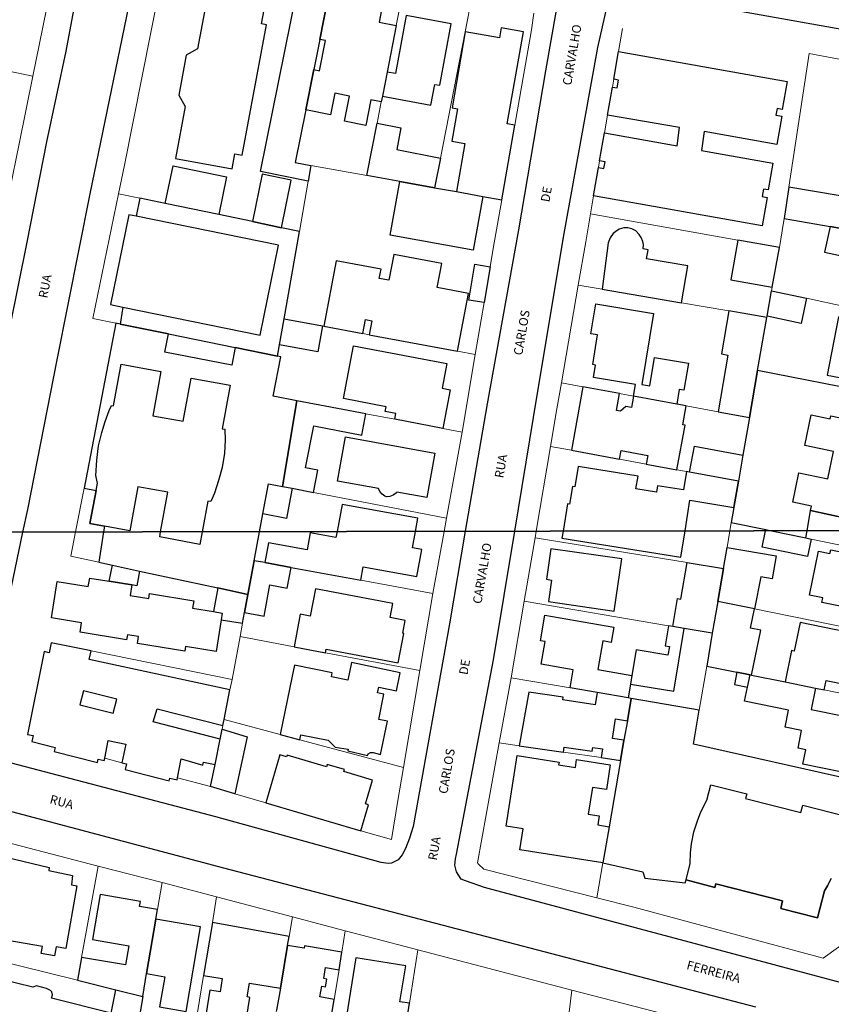
# Model space of a CAD drawing. Units: millimetres. Extents: x 280708 to 283149, y 1674344 to 1677126.
# Drawn here: x 281449 to 281586, y 1674819 to 1674986 of the extents above; entities that cross this region are included whole.
import ezdxf

# ---------------------------------------------------------------- set-up
doc = ezdxf.new("R2010")
doc.units = ezdxf.units.MM
doc.header["$MEASUREMENT"] = 0
for name, color, linetype in [('Edificacoes', 2, 'Continuous'), ('Edificacoes_Vazios', 2, 'Continuous'), ('Topon_de_Vias', 7, 'Continuous')]:
    doc.layers.add(name, color=color, linetype=linetype)
doc.layers.add('Malha', color=7, linetype='Continuous', plot=False)
doc.layers.add('Muro_Grade', color=8, linetype='Continuous', lineweight=20)
doc.layers.add('Pavimentacao_Asfaltica_Mfio', color=10, linetype='Continuous', lineweight=30)
doc.styles.add('Arial', font='arial.ttf', dxfattribs={"height": 1.5})

msp = doc.modelspace()

# ---------------------------------------------------------------- linework, layer by layer
at = {"layer": 'Edificacoes', "flags": 128}
for points in [[(281498.243, 1674977.409), (281499.232, 1674977.214), (281500.237, 1674982.312), (281499.259, 1674982.504), (281500.692, 1674989.692), (281500.91, 1674990.783), (281501.858, 1674990.596), (281501.929, 1674990.956), (281510.045, 1674989.357), (281509.276, 1674985.453), (281512.194, 1674984.878), (281510.64, 1674976.994), (281509.835, 1674972.906), (281509.648, 1674971.957), (281507.909, 1674972.299), (281507.055, 1674967.964), (281503.454, 1674968.673), (281504.294, 1674972.938), (281501.78, 1674973.433), (281501.059, 1674969.776), (281496.885, 1674970.599)], [(281480.161, 1674989.319), (281478.613, 1674980.932), (281476.674, 1674979.863), (281475.425, 1674973.093), (281476.479, 1674971.157), (281474.861, 1674962.391), (281484.433, 1674960.625), (281484.904, 1674963.175), (281486.157, 1674962.944), (281490.223, 1674984.977), (281489.407, 1674985.127), (281489.851, 1674987.531)], [(281497.753, 1674961.212), (281497.288, 1674958.552), (281489.254, 1674960.181), (281495.396, 1674990.594), (281500.692, 1674989.692), (281499.259, 1674982.504), (281498.243, 1674977.409), (281496.885, 1674970.599), (281495.108, 1674961.688)], [(281509.835, 1674972.906), (281518.033, 1674971.382), (281518.69, 1674974.919), (281519.529, 1674974.763), (281521.456, 1674985.129), (281513.858, 1674986.541), (281512.035, 1674976.734), (281510.64, 1674976.994)], [(281530.015, 1674955.412), (281532.221, 1674968.035), (281530.945, 1674968.258), (281533.664, 1674983.816), (281529.908, 1674984.473), (281529.614, 1674982.789), (281523.829, 1674983.8), (281521.608, 1674970.96), (281522.529, 1674970.799), (281521.567, 1674965.292), (281523.777, 1674964.906), (281522.358, 1674956.789), (281526.791, 1674955.992)], [(281547.38, 1674966.7), (281559.649, 1674964.521), (281560.065, 1674967.612), (281547.903, 1674969.729), (281548.723, 1674974.47), (281549.538, 1674974.326), (281549.77, 1674975.632), (281548.949, 1674975.778), (281549.756, 1674980.444), (281578.24, 1674975.386), (281577.406, 1674970.692), (281576.544, 1674970.845), (281576.345, 1674969.722), (281577.336, 1674969.546), (281576.486, 1674964.762), (281564.2, 1674966.944), (281563.771, 1674963.767), (281575.832, 1674961.625), (281575.027, 1674957.09), (281574.268, 1674957.224), (281574.041, 1674955.944), (281574.859, 1674955.799), (281574.006, 1674950.999), (281545.538, 1674956.054), (281546.366, 1674960.84), (281547.294, 1674960.675), (281547.497, 1674961.818), (281546.564, 1674961.984)], [(281512.774, 1674958.512), (281507.196, 1674959.514), (281508.944, 1674968.384), (281512.98, 1674967.589), (281512.255, 1674963.906), (281519.645, 1674962.45), (281518.666, 1674957.453)], [(281474.457, 1674961.169), (281483.5, 1674959.283), (281482.168, 1674952.907), (281473.126, 1674954.795)], [(281494.447, 1674958.727), (281489.538, 1674959.752), (281487.861, 1674951.718), (281492.77, 1674950.693)], [(281512.774, 1674958.512), (281518.666, 1674957.453), (281522.358, 1674956.789), (281526.791, 1674955.992), (281525.157, 1674946.906), (281511.141, 1674949.426)], [(281577.752, 1674952.255), (281585.51, 1674950.872), (281595.608, 1674949.073), (281596.114, 1674953.887), (281596.23, 1674954.571), (281578.547, 1674957.518)], [(281492.77, 1674950.693), (281487.861, 1674951.718), (281482.168, 1674952.907), (281473.126, 1674954.795), (281468.844, 1674955.69), (281468.202, 1674952.616), (281466.99, 1674952.863), (281463.905, 1674937.706), (281465.977, 1674937.284), (281465.54, 1674934.411), (281473.684, 1674932.741), (281484.94, 1674930.433), (281492.121, 1674928.96), (281492.464, 1674930.921), (281493.228, 1674935.297), (281495.805, 1674950.059)], [(281463.905, 1674937.706), (281465.977, 1674937.284), (281489.182, 1674932.56), (281492.268, 1674947.717), (281468.202, 1674952.616), (281466.99, 1674952.863)], [(281560.399, 1674937.992), (281561.468, 1674944.231), (281554.503, 1674945.425), (281554.767, 1674946.967), (281553.904, 1674947.115), (281554.001, 1674947.833), (281553.884, 1674948.364), (281553.606, 1674949.055), (281553.244, 1674949.566), (281552.672, 1674950.148), (281552.028, 1674950.5), (281551.331, 1674950.696), (281550.634, 1674950.676), (281549.856, 1674950.425), (281549.28, 1674950.078), (281548.856, 1674949.715), (281548.332, 1674948.989), (281548.018, 1674948.127), (281546.978, 1674940.292)], [(281584.586, 1674946.544), (281593.774, 1674944.583), (281593.594, 1674943.738), (281589.762, 1674944.556), (281588.218, 1674937.326), (281593.072, 1674936.29), (281600.018, 1674934.804), (281600.447, 1674936.814), (281602.105, 1674936.46), (281603.03, 1674940.793), (281604.377, 1674940.505), (281605.331, 1674944.97), (281596.75, 1674946.802), (281597.175, 1674948.794), (281595.608, 1674949.073), (281585.51, 1674950.872)], [(281576.935, 1674947.346), (281569.927, 1674948.594), (281568.736, 1674941.908), (281575.744, 1674940.659)], [(281499.937, 1674934.046), (281506.523, 1674932.818), (281506.963, 1674935.182), (281508.048, 1674934.98), (281507.607, 1674932.616), (281522.552, 1674929.83), (281524.371, 1674939.589), (281519.102, 1674940.571), (281519.861, 1674944.647), (281511.755, 1674946.158), (281510.945, 1674941.812), (281509.319, 1674942.115), (281509.612, 1674943.689), (281501.999, 1674945.108)], [(281528.048, 1674944.074), (281527.021, 1674938.032), (281524.434, 1674938.472), (281525.461, 1674944.514)], [(281575.629, 1674940.014), (281581.506, 1674938.759), (281580.599, 1674934.51), (281574.867, 1674935.734)], [(281552.618, 1674924.18), (281545.516, 1674925.356), (281545.868, 1674927.483), (281545.394, 1674927.562), (281546.224, 1674932.579), (281545.058, 1674932.772), (281545.893, 1674937.815), (281555.656, 1674936.2), (281553.674, 1674924.221), (281555.041, 1674923.995), (281555.826, 1674928.738), (281561.57, 1674927.788), (281560.816, 1674923.23), (281560.004, 1674923.364), (281559.594, 1674920.885), (281552.296, 1674922.236)], [(281573.268, 1674926.538), (281574.829, 1674935.52), (281568.417, 1674936.618), (281567.174, 1674929.36), (281568.236, 1674929.178), (281566.593, 1674919.588), (281571.889, 1674918.607)], [(281592.721, 1674934.481), (281586.908, 1674935.608), (281585.005, 1674925.79), (281593.081, 1674924.224), (281592.796, 1674922.752), (281599.828, 1674921.389), (281600.925, 1674921.176), (281603.426, 1674934.08), (281600.018, 1674934.804), (281593.072, 1674936.29)], [(281493.228, 1674935.297), (281499.729, 1674934.085), (281498.915, 1674929.718), (281492.464, 1674930.921)], [(281520.029, 1674916.774), (281511.931, 1674918.31), (281512.112, 1674919.268), (281510.296, 1674919.612), (281510.454, 1674920.448), (281503.282, 1674921.809), (281504.974, 1674930.721), (281520.757, 1674927.726), (281519.965, 1674923.554), (281521.269, 1674923.306)], [(281551.938, 1674920.305), (281550.99, 1674920.481), (281550.075, 1674919.703), (281549.395, 1674919.829), (281549.924, 1674922.676), (281543.745, 1674923.82), (281541.799, 1674913.088), (281549.941, 1674911.575), (281550.21, 1674913.024), (281554.716, 1674912.186), (281554.447, 1674910.738), (281559.619, 1674909.777), (281561.022, 1674917.323), (281560.602, 1674917.401), (281561.195, 1674920.588), (281559.594, 1674920.885), (281552.296, 1674922.236)], [(281492.964, 1674906.967), (281494.594, 1674906.65), (281498.182, 1674905.954), (281498.913, 1674909.719), (281496.86, 1674910.118), (281498.239, 1674917.225), (281506.354, 1674915.65), (281507.05, 1674919.237), (281495.393, 1674921.449)], [(281503.596, 1674915.344), (281518.709, 1674912.612), (281517.348, 1674905.087), (281512.289, 1674906.001), (281512.241, 1674905.913), (281511.649, 1674905.469), (281511.081, 1674905.273), (281510.517, 1674905.233), (281510.259, 1674905.305), (281509.796, 1674905.653), (281509.404, 1674906.138), (281509.178, 1674906.619), (281502.245, 1674907.873)], [(281562.581, 1674913.749), (281570.78, 1674912.226), (281570.019, 1674907.844), (281561.769, 1674909.377)], [(281494.594, 1674906.65), (281493.605, 1674901.554), (281489.647, 1674902.322), (281490.6, 1674907.426), (281492.964, 1674906.967)], [(281537.928, 1674887.498), (281549.037, 1674885.917), (281550.289, 1674894.714), (281538.315, 1674896.419), (281537.583, 1674891.276), (281538.448, 1674891.152)], [(281566.526, 1674887.533), (281567.478, 1674893.099), (281568.088, 1674896.67), (281576.401, 1674895.249), (281575.739, 1674891.376), (281573.83, 1674891.702), (281572.732, 1674886.277)], [(281594.307, 1674885.324), (281584.123, 1674887.354), (281584.283, 1674888.156), (281582.041, 1674888.603), (281583.525, 1674896.045), (281585.491, 1674895.653), (281585.612, 1674896.259), (281597.175, 1674893.954), (281596.022, 1674888.168), (281594.917, 1674888.388)], [(281486.538, 1674885.672), (281489.849, 1674885.054), (281490.833, 1674890.323), (281493.762, 1674889.776), (281494.415, 1674893.275), (281489.96, 1674894.088), (281488.17, 1674894.415), (281487.109, 1674888.732)], [(281463.681, 1674890.943), (281464.203, 1674893.661), (281468.805, 1674892.67), (281468.323, 1674890.163), (281467.508, 1674890.32)], [(281565.606, 1674882.149), (281560.872, 1674882.96), (281558.905, 1674883.297), (281559.714, 1674888.022), (281560.305, 1674887.92), (281561.363, 1674894.097), (281567.478, 1674893.099), (281566.526, 1674887.533)], [(281482.782, 1674885.575), (281482.595, 1674884.423), (281481.72, 1674879.057), (281476.552, 1674879.899), (281476.429, 1674879.147), (281468.434, 1674880.449), (281468.621, 1674881.597), (281466.743, 1674881.902), (281466.603, 1674881.042), (281458.735, 1674882.324), (281458.997, 1674883.937), (281453.885, 1674884.77), (281454.887, 1674890.924), (281460.13, 1674890.07), (281460.36, 1674891.484), (281463.681, 1674890.943), (281467.508, 1674890.32), (281467.214, 1674888.516), (281470.335, 1674888.008), (281470.473, 1674888.853), (281477.955, 1674887.634), (281477.753, 1674886.395), (281481.301, 1674885.817)], [(281482.033, 1674889.824), (281481.301, 1674885.817), (281482.782, 1674885.575), (281482.595, 1674884.423), (281486.2, 1674883.862), (281486.538, 1674885.672), (281487.109, 1674888.732)], [(281494.923, 1674879.876), (281500.215, 1674878.872), (281500.325, 1674879.452), (281512.526, 1674877.136), (281513.475, 1674882.141), (281513.294, 1674882.175), (281513.7, 1674884.317), (281511.174, 1674884.796), (281511.624, 1674887.171), (281498.518, 1674889.658), (281497.644, 1674885.05), (281495.966, 1674885.369)], [(281565.606, 1674882.149), (281564.659, 1674876.615), (281569.776, 1674875.576), (281571.977, 1674875.129), (281572.242, 1674875.075), (281573.789, 1674882.693), (281572.075, 1674883.041), (281572.732, 1674886.277), (281566.526, 1674887.533)], [(281551.367, 1674871.227), (281546.117, 1674872.132), (281541.569, 1674872.917), (281542.096, 1674875.972), (281536.664, 1674876.909), (281537.325, 1674880.737), (281536.57, 1674880.868), (281537.319, 1674885.213), (281548.944, 1674883.208), (281548.498, 1674880.62), (281547.086, 1674880.864), (281546.247, 1674876.004), (281552.019, 1674875.008), (281551.773, 1674873.581)], [(281551.773, 1674873.581), (281559.082, 1674872.349), (281560.872, 1674882.96), (281558.905, 1674883.297), (281558.224, 1674883.414), (281557.658, 1674880.057), (281558.351, 1674879.941), (281558.102, 1674878.469), (281552.755, 1674879.37), (281552.019, 1674875.008)], [(281595.496, 1674880.898), (281580.428, 1674883.994), (281579.43, 1674879.138), (281578.986, 1674879.229), (281577.896, 1674873.927), (281583.041, 1674872.882), (281584.498, 1674872.586), (281584.825, 1674874.175), (281592.362, 1674872.627), (281592.993, 1674875.694), (281594.369, 1674875.411)], [(281460.602, 1674879.183), (281453.877, 1674880.542), (281453.539, 1674878.87), (281452.663, 1674879.047), (281449.839, 1674865.065), (281450.794, 1674864.872), (281450.594, 1674863.879), (281454.523, 1674862.873), (281454.381, 1674862.17), (281461.669, 1674860.292), (281461.784, 1674860.858), (281462.83, 1674860.646), (281462.907, 1674861.024), (281463.513, 1674864.026), (281466.455, 1674863.432), (281465.812, 1674860.248), (281466.567, 1674860.096), (281466.375, 1674859.148), (281473.825, 1674857.206), (281473.913, 1674857.645), (281475.128, 1674857.399), (281475.196, 1674857.732), (281475.837, 1674860.909), (281479.479, 1674859.88), (281479.58, 1674860.38), (281481.545, 1674859.983), (281482.399, 1674864.248), (281471.12, 1674867.167), (281471.781, 1674869.399), (281482.869, 1674866.592), (281483.071, 1674867.602), (281484.074, 1674872.605), (281460.283, 1674877.695)], [(281494.606, 1674874.904), (281492.568, 1674865.053), (281495.903, 1674864.158), (281496.067, 1674864.971), (281500.681, 1674864.117), (281501.85, 1674862.891), (281504.058, 1674862.546), (281504.006, 1674862.301), (281507.306, 1674861.511), (281507.45, 1674861.8), (281507.829, 1674862), (281508.268, 1674861.996), (281509.525, 1674861.683), (281510.687, 1674867.3), (281509.209, 1674867.606), (281510.089, 1674871.863), (281509.025, 1674872.083), (281509.228, 1674873.064), (281512.211, 1674872.447), (281512.842, 1674875.496), (281504.606, 1674877.2), (281503.993, 1674874.235), (281501.212, 1674874.811), (281501.348, 1674875.468), (281494.995, 1674876.783)], [(281569.358, 1674873.519), (281571.559, 1674873.071), (281571.977, 1674875.129), (281569.776, 1674875.576)], [(281571.977, 1674875.129), (281572.242, 1674875.075), (281577.896, 1674873.927), (281583.041, 1674872.882), (281582.306, 1674869.263), (281593.174, 1674867.056), (281592.192, 1674862.219), (281591.733, 1674862.312), (281590.855, 1674857.988), (281580.911, 1674860.008), (281581.409, 1674862.464), (281580.095, 1674862.731), (281580.698, 1674865.701), (281577.915, 1674866.266), (281578.503, 1674869.159), (281571.071, 1674870.668), (281571.559, 1674873.071)], [(281550.674, 1674864.076), (281548.75, 1674864.356), (281549.233, 1674867.673), (281551.244, 1674867.38), (281551.892, 1674871.136), (281551.367, 1674871.227), (281546.117, 1674872.132), (281545.819, 1674870.086), (281540.331, 1674870.885), (281540.398, 1674871.347), (281534.592, 1674872.192), (281532.96, 1674863.157), (281540.441, 1674862.068), (281540.565, 1674862.921), (281545.306, 1674862.231), (281545.4, 1674862.875), (281547.019, 1674862.64), (281546.801, 1674861.142), (281550.085, 1674860.664)], [(281482.74, 1674865.948), (281486.991, 1674864.661), (281484.913, 1674855.026), (281480.793, 1674856.232), (281481.545, 1674859.983), (281482.399, 1674864.248)], [(281490.12, 1674853.5), (281506.191, 1674848.792), (281507.473, 1674853.169), (281507.005, 1674853.306), (281508.19, 1674857.35), (281503.319, 1674858.777), (281503.42, 1674859.12), (281500.493, 1674859.977), (281500.384, 1674859.604), (281493.737, 1674861.551), (281493.65, 1674861.255), (281492.491, 1674861.594)], [(281547.101, 1674843.375), (281533.09, 1674845.554), (281533.641, 1674849.09), (281530.772, 1674849.537), (281532.635, 1674861.499), (281539.709, 1674860.397), (281539.632, 1674859.906), (281542.465, 1674859.465), (281542.675, 1674860.815), (281548.348, 1674859.932), (281547.695, 1674855.737), (281545.338, 1674856.105), (281544.634, 1674851.585), (281546.493, 1674851.295), (281546.254, 1674849.764), (281548.152, 1674849.468)], [(281458.179, 1674839.467), (281456.355, 1674828.882), (281454.688, 1674829.169), (281454.429, 1674827.663), (281452.165, 1674828.054), (281452.366, 1674829.224), (281446.505, 1674830.235), (281446.408, 1674829.673), (281443.134, 1674830.237), (281442.861, 1674830.485), (281442.808, 1674830.765), (281444.23, 1674837.894), (281444.34, 1674838.053), (281444.458, 1674838.155), (281445.071, 1674838.057), (281445.495, 1674840.366), (281445.038, 1674840.496), (281444.918, 1674840.517), (281445.488, 1674843.821), (281446.227, 1674844.313), (281453.534, 1674842.569), (281453.472, 1674842.061), (281457.444, 1674841.23), (281457.273, 1674839.653)], [(281464.756, 1674821.913), (281469.326, 1674820.784), (281469.979, 1674824.632), (281471.54, 1674833.831), (281471.819, 1674835.477), (281468.806, 1674835.988), (281468.953, 1674836.852), (281462.109, 1674838.013), (281460.814, 1674830.385), (281466.957, 1674829.343), (281466.408, 1674826.11), (281458.984, 1674827.37), (281458.281, 1674823.513)], [(281471.54, 1674833.831), (281469.979, 1674824.632), (281473.045, 1674824.112), (281472.179, 1674819.005), (281476.653, 1674818.245), (281479.08, 1674832.552)], [(281481.098, 1674833.285), (281479.629, 1674824.334), (281482.775, 1674823.818), (281482.403, 1674821.551), (281480.688, 1674821.832), (281479.304, 1674813.393), (281481.129, 1674813.094), (281480.773, 1674810.921), (281477.517, 1674811.455), (281476.062, 1674802.591), (281488.924, 1674800.445), (281490.428, 1674809.355), (281485.728, 1674810.126), (281487.45, 1674820.624), (281486.981, 1674820.701), (281487.363, 1674823.028), (281492.59, 1674822.171), (281493.811, 1674829.408), (281494.061, 1674830.889)], [(281501.317, 1674817.866), (281500.131, 1674810.497), (281506.651, 1674809.448), (281507.508, 1674814.777), (281513.506, 1674813.812), (281514.419, 1674819.621), (281512.798, 1674819.882), (281513.777, 1674825.969), (281505.332, 1674827.327), (281503.747, 1674817.475)], [(281466.408, 1674803.585), (281460.674, 1674805.117), (281461.771, 1674809.162), (281463.049, 1674814.369), (281465.136, 1674815.618), (281465.474, 1674816.346), (281465.503, 1674816.992), (281465.242, 1674817.423), (281464.74, 1674817.776), (281463.967, 1674817.972), (281464.756, 1674821.913), (281469.326, 1674820.784)]]:
    msp.add_lwpolyline(points, close=True, dxfattribs=at)
for points in [[(281495.393, 1674921.449), (281491.395, 1674922.207), (281492.673, 1674928.847), (281492.121, 1674928.96), (281484.94, 1674930.433), (281484.369, 1674927.471), (281473.087, 1674929.649), (281473.684, 1674932.741), (281465.54, 1674934.411), (281464.793, 1674934.564), (281459.41, 1674906.678), (281461.434, 1674906.287), (281460.409, 1674900.722), (281462.879, 1674900.267), (281462.721, 1674899.28)], [(281472.36, 1674899.297), (281473.59, 1674905.973), (281468.519, 1674906.908), (281467.15, 1674899.48), (281462.879, 1674900.267), (281460.409, 1674900.722), (281461.434, 1674906.287), (281461.658, 1674907.5), (281461.417, 1674908.804), (281461.571, 1674911.405), (281461.861, 1674913.829), (281462.41, 1674916.077), (281462.994, 1674917.954), (281463.651, 1674919.782), (281464.026, 1674920.674), (281464.401, 1674920.605), (281465.692, 1674927.613), (281472.417, 1674926.373)], [(281472.417, 1674926.373), (281471.044, 1674918.923), (281476.169, 1674917.978), (281477.515, 1674925.282), (281484.109, 1674924.067), (281482.754, 1674916.712), (281483.222, 1674916.625), (281483.286, 1674914.809), (281483.14, 1674912.617), (281482.765, 1674910.188), (281482.152, 1674907.956), (281481.459, 1674905.812), (281480.846, 1674904.404), (281480.335, 1674904.498), (281479.379, 1674899.308)], [(281597.547, 1674899.507), (281598.704, 1674904.884), (281598.289, 1674905.694), (281597.166, 1674905.931), (281598.15, 1674910.612), (281599.238, 1674910.383), (281600.072, 1674910.866), (281601.34, 1674917.067), (281600.945, 1674917.578), (281599.245, 1674917.921), (281599.828, 1674921.389), (281592.796, 1674922.752), (281573.268, 1674926.538), (281571.889, 1674918.607), (281570.78, 1674912.226), (281570.019, 1674907.844), (281569.251, 1674903.428), (281568.808, 1674900.881)], [(281489.087, 1674899.325), (281489.647, 1674902.322), (281490.6, 1674907.426), (281492.964, 1674906.967), (281495.393, 1674921.449)], [(281586.087, 1674912.871), (281581.23, 1674913.893), (281582.317, 1674919.059), (281585.52, 1674918.386), (281585.628, 1674918.902), (281593.166, 1674917.317), (281593.399, 1674918.424), (281594.221, 1674918.934), (281599.245, 1674917.921), (281600.945, 1674917.578), (281601.34, 1674917.067), (281600.072, 1674910.866), (281599.238, 1674910.383), (281598.15, 1674910.612), (281597.166, 1674905.931), (281598.289, 1674905.694), (281598.704, 1674904.884), (281597.547, 1674899.507)], [(281591.867, 1674899.498), (281588.761, 1674900.151), (281588.165, 1674900.526), (281588.385, 1674901.571), (281582.19, 1674902.874), (281582.351, 1674903.641), (281579.2, 1674904.303), (281580.244, 1674909.263), (281585.113, 1674908.239), (281586.087, 1674912.871)], [(281560.993, 1674899.446), (281561.828, 1674904.624), (281569.251, 1674903.428), (281570.019, 1674907.844), (281561.769, 1674909.377), (281561.244, 1674909.475), (281560.745, 1674906.381), (281556.344, 1674907.09), (281556.172, 1674906.024), (281552.701, 1674906.584), (281553.046, 1674908.721), (281542.929, 1674910.352), (281542.37, 1674906.884), (281541.955, 1674906.951), (281541.473, 1674903.962), (281541.11, 1674904.02), (281540.367, 1674899.411)], [(281515.432, 1674899.369), (281515.838, 1674901.589), (281503.015, 1674903.931), (281502.178, 1674899.347)], [(281581.629, 1674899.48), (281582.19, 1674902.874), (281588.385, 1674901.571), (281588.165, 1674900.526), (281588.761, 1674900.151), (281591.867, 1674899.498)], [(281489.96, 1674894.088), (281494.415, 1674893.275), (281506.183, 1674891.126), (281506.596, 1674893.389), (281515.65, 1674891.736), (281516.483, 1674896.295), (281514.923, 1674896.58), (281515.432, 1674899.369)], [(281502.178, 1674899.347), (281501.992, 1674898.329), (281497.656, 1674899.121), (281497.131, 1674896.241), (281490.571, 1674897.439), (281489.96, 1674894.088)], [(281540.177, 1674898.234), (281560.276, 1674894.993), (281560.993, 1674899.446)], [(281540.367, 1674899.411), (281540.177, 1674898.234)], [(281568.808, 1674900.881), (281574.625, 1674899.673), (281575.603, 1674899.47)], [(281575.603, 1674899.47), (281581.427, 1674898.261), (281582.293, 1674898.081), (281581.68, 1674895.132), (281574.013, 1674896.724), (281574.582, 1674899.468)], [(281574.582, 1674899.468), (281574.625, 1674899.673)], [(281574.625, 1674899.673), (281575.603, 1674899.47)], [(281575.603, 1674899.47), (281581.427, 1674898.261), (281581.629, 1674899.48)], [(281462.721, 1674899.28), (281461.9, 1674894.156), (281464.203, 1674893.661), (281468.805, 1674892.67), (281482.033, 1674889.824), (281487.109, 1674888.732), (281488.17, 1674894.415), (281489.087, 1674899.325)], [(281479.379, 1674899.308), (281478.986, 1674897.177), (281472.2, 1674898.428), (281472.36, 1674899.297)], [(281589.542, 1674857.356), (281562.403, 1674863.418), (281563.384, 1674869.154), (281551.892, 1674871.136), (281551.244, 1674867.38), (281550.674, 1674864.076), (281550.085, 1674860.664), (281548.152, 1674849.468), (281547.101, 1674843.375), (281553.841, 1674841.827), (281554.171, 1674840.765), (281561.042, 1674840.003), (281561.169, 1674840.469), (281566.054, 1674839.213), (281566.214, 1674839.834), (281577.492, 1674836.934), (281577.164, 1674835.658), (281583.406, 1674834.052), (281584.587, 1674838.642), (281585.078, 1674839.487), (281585.719, 1674840.704)], [(281585.719, 1674840.704), (281585.078, 1674839.487), (281584.587, 1674838.642), (281583.406, 1674834.052), (281577.164, 1674835.658), (281577.492, 1674836.934), (281566.214, 1674839.834), (281566.054, 1674839.213), (281561.169, 1674840.469), (281561.888, 1674843.266), (281561.941, 1674845.025), (281562.095, 1674846.58), (281562.499, 1674848.602), (281563.088, 1674850.433), (281563.649, 1674851.961), (281564.665, 1674853.974), (281565.33, 1674856.56), (281571.419, 1674854.994), (281571.227, 1674854.248), (281580.551, 1674851.85), (281580.88, 1674853.128), (281587.957, 1674851.308)], [(281501.317, 1674817.866), (281501.705, 1674820.281), (281499.28, 1674820.69), (281499.589, 1674822.522), (281500.222, 1674822.415), (281500.439, 1674823.7), (281499.924, 1674823.787), (281500.239, 1674825.655), (281502.508, 1674825.272), (281502.987, 1674828.246), (281496.665, 1674829.313), (281496.602, 1674828.937), (281493.811, 1674829.408), (281492.59, 1674822.171), (281491.966, 1674818.472)], [(281463.967, 1674817.972), (281453.931, 1674820.517), (281454.057, 1674821.066), (281453.955, 1674821.55), (281453.731, 1674821.806), (281453.061, 1674822.147), (281451.367, 1674822.548), (281450.734, 1674822.357), (281442.421, 1674824.398), (281441.766, 1674821.73), (281443.084, 1674819.737), (281442.635, 1674817.906)]]:
    msp.add_lwpolyline(points, dxfattribs=at)
at = {"layer": 'Edificacoes_Vazios', "flags": 128}
msp.add_lwpolyline([(281458.715, 1674870.069), (281464.356, 1674868.66), (281464.948, 1674871.029), (281459.307, 1674872.439)], close=True, dxfattribs=at)
at = {"layer": 'Malha', "flags": 128}
for points in [[(281192.801, 1675453.092), (281675.038, 1675453.904), (281675.958, 1674899.639), (281193.746, 1674898.828), (281192.801, 1675453.092)], [(281193.746, 1674898.828), (281675.958, 1674899.639), (281676.878, 1674345.374), (281194.69, 1674344.563), (281193.746, 1674898.828)]]:
    msp.add_lwpolyline(points, close=True, dxfattribs=at)
at = {"layer": 'Muro_Grade', "flags": 128}
for points in [[(281404.138, 1674938.659), (281441.41, 1674930.257), (281445.788, 1674951.863), (281447.973, 1674962.643), (281448.424, 1674964.866), (281450.74, 1674976.302), (281454.163, 1674993.204), (281455.673, 1675001.323), (281455.358, 1675002.483), (281454.653, 1675003.342), (281453.962, 1675003.867), (281425.223, 1675009.541), (281413.676, 1675011.901), (281380.436, 1675018.694)], [(281460.919, 1674935.359), (281465.249, 1674956.44), (281466.243, 1674961.279), (281473.685, 1674998.794), (281491.629, 1674995.551), (281490.821, 1674991.374), (281495.396, 1674990.594), (281500.692, 1674989.692)], [(281501.64, 1674994.444), (281500.91, 1674990.783), (281500.692, 1674989.692), (281499.259, 1674982.504), (281498.243, 1674977.409), (281496.885, 1674970.599), (281495.108, 1674961.688)], [(281513.596, 1674991.993), (281512.194, 1674984.878), (281510.64, 1674976.994), (281509.835, 1674972.906), (281509.648, 1674971.957), (281508.944, 1674968.384), (281507.196, 1674959.514)], [(281518.666, 1674957.453), (281519.645, 1674962.45), (281523.829, 1674983.8), (281524.977, 1674989.66)], [(281460.919, 1674935.359), (281464.793, 1674934.564), (281465.54, 1674934.411), (281473.684, 1674932.741), (281484.94, 1674930.433), (281492.121, 1674928.96), (281492.673, 1674928.847), (281491.395, 1674922.207), (281495.393, 1674921.449), (281507.05, 1674919.237), (281511.931, 1674918.31), (281520.029, 1674916.774), (281523.301, 1674916.153), (281525.532, 1674929.275), (281527.021, 1674938.032), (281528.048, 1674944.074), (281528.571, 1674947.151), (281530.015, 1674955.412), (281532.221, 1674968.035), (281535.029, 1674984.106), (281535.423, 1674986.953)], [(281450.74, 1674976.302), (281442.845, 1674977.963), (281438.858, 1674978.802), (281430.674, 1674980.523), (281421.245, 1674982.506), (281417.996, 1674983.189), (281408.529, 1674985.181)], [(281535.829, 1674899.403), (281538.269, 1674913.744), (281539.348, 1674920.058), (281540.108, 1674924.494), (281542.941, 1674940.984), (281544.2, 1674948.317), (281545.016, 1674953.032), (281545.538, 1674956.054), (281546.366, 1674960.84), (281546.564, 1674961.984), (281547.38, 1674966.7), (281547.903, 1674969.729), (281548.723, 1674974.47), (281548.949, 1674975.778), (281549.756, 1674980.444), (281550.429, 1674984.335)], [(281581.963, 1674980.133), (281578.547, 1674957.518), (281577.752, 1674952.255), (281577.434, 1674950.144), (281576.935, 1674947.346), (281575.744, 1674940.659), (281575.629, 1674940.014), (281574.867, 1674935.734), (281574.829, 1674935.52), (281568.417, 1674936.618), (281560.399, 1674937.992), (281546.978, 1674940.292), (281542.941, 1674940.984)], [(281575.629, 1674940.014), (281581.506, 1674938.759), (281588.218, 1674937.326), (281593.072, 1674936.29), (281600.018, 1674934.804), (281603.426, 1674934.08), (281607.231, 1674933.268), (281607.618, 1674933.185), (281609.818, 1674946.542), (281611.761, 1674958.338), (281614.161, 1674974.053), (281581.963, 1674980.133)], [(281497.753, 1674961.212), (281497.288, 1674958.552), (281495.805, 1674950.059), (281493.228, 1674935.297), (281492.464, 1674930.921), (281492.121, 1674928.96)], [(281530.015, 1674955.412), (281526.791, 1674955.992), (281522.358, 1674956.789), (281518.666, 1674957.453), (281512.774, 1674958.512), (281507.196, 1674959.514), (281497.753, 1674961.212), (281495.108, 1674961.688)], [(281495.805, 1674950.059), (281492.77, 1674950.693), (281487.861, 1674951.718), (281482.168, 1674952.907), (281473.126, 1674954.795), (281468.844, 1674955.69), (281465.249, 1674956.44)], [(281545.016, 1674953.032), (281569.927, 1674948.594), (281576.935, 1674947.346)], [(281577.752, 1674952.255), (281585.51, 1674950.872), (281595.608, 1674949.073), (281597.175, 1674948.794), (281609.818, 1674946.542)], [(281457.981, 1674899.272), (281459.41, 1674906.678), (281464.793, 1674934.564)], [(281493.228, 1674935.297), (281499.729, 1674934.085), (281499.937, 1674934.046), (281506.523, 1674932.818), (281507.607, 1674932.616), (281522.552, 1674929.83), (281525.532, 1674929.275)], [(281568.808, 1674900.881), (281569.251, 1674903.428), (281570.019, 1674907.844), (281570.78, 1674912.226), (281571.889, 1674918.607), (281573.268, 1674926.538), (281574.829, 1674935.52)], [(281573.268, 1674926.538), (281592.796, 1674922.752), (281599.828, 1674921.389), (281600.925, 1674921.176), (281605.347, 1674920.319)], [(281571.889, 1674918.607), (281566.593, 1674919.588), (281561.195, 1674920.588), (281559.594, 1674920.885), (281552.296, 1674922.236), (281549.924, 1674922.676), (281543.745, 1674923.82), (281540.108, 1674924.494)], [(281495.393, 1674921.449), (281492.964, 1674906.967)], [(281523.301, 1674916.153), (281520.669, 1674901.589), (281520.27, 1674899.377)], [(281538.269, 1674913.744), (281541.799, 1674913.088), (281549.941, 1674911.575), (281554.447, 1674910.738), (281559.619, 1674909.777), (281561.244, 1674909.475), (281561.769, 1674909.377), (281570.019, 1674907.844)], [(281490.6, 1674907.426), (281489.647, 1674902.322), (281489.087, 1674899.325)], [(281490.6, 1674907.426), (281492.964, 1674906.967), (281494.594, 1674906.65), (281498.182, 1674905.954), (281520.669, 1674901.589)], [(281520.27, 1674899.377), (281518.376, 1674888.899)], [(281531.614, 1674874.634), (281533.819, 1674887.594), (281535.64, 1674898.294), (281535.829, 1674899.403)], [(281568.565, 1674899.458), (281568.088, 1674896.67), (281567.478, 1674893.099), (281566.526, 1674887.533), (281565.606, 1674882.149), (281564.659, 1674876.615), (281563.384, 1674869.154), (281562.403, 1674863.418), (281589.542, 1674857.356), (281594.297, 1674856.294), (281595.685, 1674855.984), (281593.315, 1674840.604), (281592.119, 1674832.845)], [(281568.808, 1674900.881), (281568.565, 1674899.458)], [(281568.808, 1674900.881), (281574.625, 1674899.673), (281575.603, 1674899.47)], [(281575.603, 1674899.47), (281581.427, 1674898.261), (281582.293, 1674898.081), (281600.974, 1674894.202)], [(281457.189, 1674895.17), (281457.981, 1674899.272)], [(281489.087, 1674899.325), (281488.17, 1674894.415), (281487.109, 1674888.732), (281486.538, 1674885.672), (281486.2, 1674883.862), (281485.779, 1674881.612), (281484.427, 1674874.37)], [(281535.64, 1674898.294), (281561.363, 1674894.097), (281567.478, 1674893.099)], [(281457.189, 1674895.17), (281461.9, 1674894.156), (281464.203, 1674893.661), (281468.805, 1674892.67), (281482.033, 1674889.824), (281487.109, 1674888.732)], [(281488.17, 1674894.415), (281489.96, 1674894.088), (281494.415, 1674893.275), (281506.183, 1674891.126), (281518.376, 1674888.899), (281516.175, 1674875.844), (281513.412, 1674859.458), (281512.472, 1674853.882), (281511.356, 1674847.28)], [(281565.606, 1674882.149), (281560.872, 1674882.96), (281558.905, 1674883.297), (281558.224, 1674883.414), (281533.819, 1674887.594)], [(281598.765, 1674881.01), (281572.732, 1674886.277), (281566.526, 1674887.533)], [(281485.779, 1674881.612), (281494.923, 1674879.876), (281500.215, 1674878.872), (281516.175, 1674875.844)], [(281453.877, 1674880.542), (281460.602, 1674879.183), (281484.427, 1674874.37)], [(281564.659, 1674876.615), (281569.776, 1674875.576), (281571.977, 1674875.129), (281572.242, 1674875.075), (281577.896, 1674873.927), (281583.041, 1674872.882), (281584.498, 1674872.586), (281596.806, 1674870.087)], [(281531.614, 1674874.634), (281529.604, 1674863.645), (281525.893, 1674843.362)], [(281531.614, 1674874.634), (281541.569, 1674872.917), (281546.117, 1674872.132), (281551.367, 1674871.227), (281551.892, 1674871.136), (281563.384, 1674869.154)], [(281480.793, 1674856.232), (281481.545, 1674859.983), (281482.399, 1674864.248), (281482.74, 1674865.948), (281482.869, 1674866.592), (281483.071, 1674867.602), (281484.074, 1674872.605), (281484.427, 1674874.37)], [(281551.892, 1674871.136), (281551.244, 1674867.38), (281550.674, 1674864.076), (281550.085, 1674860.664), (281548.152, 1674849.468), (281547.101, 1674843.375), (281546.077, 1674837.443)], [(281483.071, 1674867.602), (281492.568, 1674865.053), (281495.903, 1674864.158), (281513.412, 1674859.458)], [(281550.085, 1674860.664), (281546.801, 1674861.142), (281540.441, 1674862.068), (281532.96, 1674863.157), (281529.604, 1674863.645)], [(281465.812, 1674860.248), (281462.907, 1674861.024)], [(281480.793, 1674856.232), (281475.196, 1674857.732)], [(281480.793, 1674856.232), (281484.913, 1674855.026), (281490.12, 1674853.5), (281506.191, 1674848.792), (281511.356, 1674847.28)], [(281472.592, 1674840.032), (281461.798, 1674842.819), (281443.367, 1674847.578)], [(281458.281, 1674823.513), (281458.984, 1674827.37), (281461.798, 1674842.819)], [(281552.313, 1674835.856), (281546.077, 1674837.443), (281527.012, 1674842.296), (281526.06, 1674843.136), (281525.893, 1674843.362)], [(281472.592, 1674840.032), (281471.819, 1674835.477), (281471.54, 1674833.831), (281469.979, 1674824.632), (281469.326, 1674820.784), (281466.408, 1674803.585)], [(281472.592, 1674840.032), (281481.807, 1674837.61), (281494.627, 1674834.24), (281503.573, 1674831.889), (281507.636, 1674830.821), (281515.842, 1674828.673), (281541.886, 1674821.855), (281555.582, 1674818.27), (281566.289, 1674815.468), (281571.919, 1674813.994), (281576.963, 1674812.638), (281585.618, 1674810.312)], [(281481.807, 1674837.61), (281481.098, 1674833.285), (281479.629, 1674824.334), (281477.517, 1674811.455), (281476.062, 1674802.591), (281475.813, 1674801.072)], [(281552.313, 1674835.856), (281584.341, 1674827.255), (281592.119, 1674832.845)], [(281488.46, 1674797.693), (281488.924, 1674800.445), (281490.428, 1674809.355), (281491.966, 1674818.472), (281492.59, 1674822.171), (281493.811, 1674829.408), (281494.061, 1674830.889), (281494.627, 1674834.24)], [(281503.573, 1674831.889), (281502.987, 1674828.246), (281502.508, 1674825.272), (281501.705, 1674820.281), (281501.317, 1674817.866), (281500.131, 1674810.497), (281499.316, 1674805.43), (281497.676, 1674795.231)], [(281469.326, 1674820.784), (281464.756, 1674821.913), (281458.281, 1674823.513), (281439.318, 1674828.199)], [(281515.842, 1674828.673), (281514.419, 1674819.621), (281513.506, 1674813.812), (281510.065, 1674791.92)], [(281534.147, 1674761.122), (281538.008, 1674791.423), (281540.937, 1674814.403), (281541.886, 1674821.855)]]:
    msp.add_lwpolyline(points, dxfattribs=at)
at = {"layer": 'Pavimentacao_Asfaltica_Mfio', "flags": 128}
for points in [[(281460.766, 1675004.334), (281456.32, 1674980.517), (281453.084, 1674965.216), (281449.722, 1674948.272), (281445.441, 1674927.005), (281441.147, 1674905.898), (281439.755, 1674899.242)], [(281449.09, 1674899.257), (281449.89, 1674903.092), (281454.856, 1674928.39), (281460.446, 1674956.406), (281468.044, 1674993.319), (281469.566, 1675001.592), (281469.839, 1675002.515), (281470.959, 1675003.857), (281472.142, 1675004.408), (281473.343, 1675004.797), (281474.364, 1675004.809), (281475.305, 1675004.698), (281495.269, 1675000.701), (281525.562, 1674995.211)], [(281525.562, 1674995.211), (281537.566, 1674993.075), (281538.69, 1674992.199), (281539.134, 1674991.498), (281539.408, 1674990.404), (281539.484, 1674989.558), (281539.442, 1674988.575), (281539.219, 1674987.464), (281537.42, 1674977.203), (281532.843, 1674950.337), (281527.54, 1674920.94), (281523.846, 1674899.383)], [(281532.224, 1674899.397), (281535.394, 1674918.63), (281540.45, 1674949.07), (281546.275, 1674981.141), (281547.817, 1674988.145), (281548.428, 1674989.15), (281549.112, 1674989.782), (281550.027, 1674990.26), (281550.89, 1674990.397), (281559.146, 1674989.121), (281563.7, 1674988.47), (281587.504, 1674984.224), (281611.329, 1674979.693), (281617.172, 1674978.439), (281618.121, 1674977.913), (281618.907, 1674977.038), (281619.484, 1674976.049), (281619.685, 1674974.967), (281619.667, 1674974.042)], [(281523.846, 1674899.383), (281521.163, 1674883.727), (281515.043, 1674849.481), (281514.441, 1674847.536), (281513.748, 1674845.784), (281513.167, 1674844.716), (281512.501, 1674843.87), (281511.394, 1674843.293), (281510.808, 1674843.255), (281509.638, 1674843.418), (281481.708, 1674851.16), (281446.094, 1674860.468), (281445.047, 1674860.866), (281444.15, 1674861.43), (281443.283, 1674862.187), (281442.616, 1674863.204), (281442.291, 1674864.213), (281442.184, 1674865.166), (281442.27, 1674865.969), (281445.514, 1674882.109), (281449.09, 1674899.257)], [(281593.99, 1674825.841), (281593.494, 1674824.755), (281592.933, 1674823.792), (281592.39, 1674823.185), (281591.625, 1674822.816), (281590.689, 1674822.591), (281590.03, 1674822.541), (281589.158, 1674822.651), (281527.735, 1674839.016), (281527.09, 1674839.208), (281523.867, 1674840.303), (281523.128, 1674840.59), (281522.346, 1674841.842), (281522.06, 1674842.949), (281522.192, 1674844.03), (281522.363, 1674844.833), (281528.646, 1674877.679), (281532.224, 1674899.397)], [(281572.963, 1674818.957), (281512.594, 1674834.716), (281483.061, 1674842.475), (281457.153, 1674849.324), (281444.62, 1674852.632), (281443.705, 1674852.709), (281442.26, 1674852.606), (281441.315, 1674852.432), (281440.4, 1674851.964), (281439.968, 1674851.339), (281437.371, 1674839.606), (281430.48, 1674807.966)]]:
    msp.add_lwpolyline(points, dxfattribs=at)

# ---------------------------------------------------------------- texts
at = {"layer": 'Topon_de_Vias', "style": 'Arial'}
for s, rotation, p in [('CARVALHO', 80.1963, (281541.746, 1674974.659)), ('DE', 80.1963, (281538.052, 1674954.934)), ('RUA', 78.96295, (281453.171, 1674938.685)), ('CARLOS', 80.1963, (281533.463, 1674929.04)), ('RUA', 80.1963, (281530.266, 1674908.291)), ('CARVALHO', 80.1963, (281526.556, 1674887.039)), ('DE', 80.1963, (281524.233, 1674875.042)), ('CARLOS', 80.1963, (281520.8, 1674854.929)), ('RUA', 345.18941, (281453.497, 1674853.439)), ('RUA', 80.1963, (281519.024, 1674843.689)), ('FERREIRA', 345.18941, (281561.139, 1674825.429))]:
    msp.add_text(s, height=1.5, rotation=rotation, dxfattribs=at).set_placement(p)

doc.saveas('drawing.dxf')
